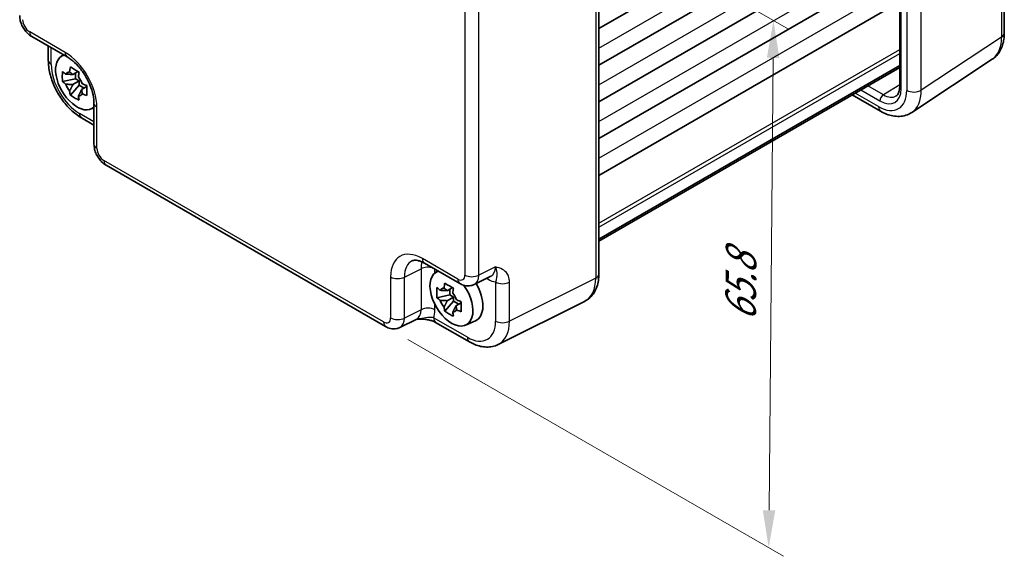
# Model space of a CAD drawing. Units: millimetres. Extents: x 22 to 2398, y 12 to 434.
# Drawn here: x 94 to 192, y 159 to 213 of the extents above; entities that cross this region are included whole.
import ezdxf

# ---------------------------------------------------------------- set-up
doc = ezdxf.new("R2010")
doc.units = ezdxf.units.MM
doc.header["$LTSCALE"] = 1.5
doc.layers.get('Defpoints').update_dxf_attribs({"lineweight": 25})
for name, color, linetype, lineweight in [('Dimension (ISO)', 7, 'Continuous', 18), ('Visible (ISO)', 7, 'Continuous', 35), ('Visible Narrow (ISO)', 7, 'Continuous', 25)]:
    doc.layers.add(name, color=color, linetype=linetype, lineweight=lineweight)
doc.styles.add('Note Text (TK)', font='txt')
doc.dimstyles.new('Default - Method 1b (TK)', dxfattribs={"dimscale": 1.5, "dimtxt": 2.5, "dimasz": 2.5, "dimexe": 1, "dimexo": 1.5, "dimgap": 1, "dimtad": 1, "dimtoh": 1, "dimrnd": 1e-08, "dimdsep": 46, "dimtxsty": 'Note Text (TK)', "dimcen": 0.09, "dimdle": 5, "dimclrd": 100, "dimclre": 100, "dimclrt": 7, "dimadec": 1, "dimazin": 1, "dimtfac": 1, "dimtmove": 0, "dimatfit": 3, "dimfxl": 1, "dimtolj": 1, "dimlwd": -1, "dimlwe": -1, "dimarcsym": 0})

# ---------------------------------------------------------------- blocks, each defined once
blk = doc.blocks.new('*D12')
at = {"layer": 'Defpoints', "color": 0}
for p in [(130.984, 234.977), (130.509, 182.187), (168.857, 160.047)]:
    blk.add_point(p, dxfattribs=at)
at = {"layer": 'Dimension (ISO)', "color": 100}
for p, q in [((133.222, 233.684), (170.825, 211.975)), ((169.298, 209.087), (168.891, 163.797)), ((132.747, 180.895), (170.349, 159.185))]:
    blk.add_line(p, q, dxfattribs=at)
for points in [[(168.674, 209.092), (169.923, 209.081), (169.332, 212.836)], [(168.266, 163.802), (169.516, 163.791), (168.857, 160.047)]]:
    blk.add_solid(points, dxfattribs=at)
at = {"layer": 'Dimension (ISO)', "color": 7, "insert": (166.031, 182.683), "char_height": 3.75, "attachment_point": 4, "rotation": 89.48412, "style": 'Note Text (TK)'}
blk.add_mtext('\\A1;{\\H0.816x;\\Q29.484;\\W0.821;65.8}', dxfattribs=at)

msp = doc.modelspace()

# ---------------------------------------------------------------- linework, layer by layer
at = {"layer": 'Visible (ISO)'}
for p, q in [((181.9702, 252.0334), (181.9702, 206.2012)), ((151.8616, 232.9692), (151.8616, 187.4627)), ((151.8616, 212.0197), (181.9702, 229.403)), ((151.8616, 208.3455), (181.9702, 225.7287)), ((151.8616, 204.6712), (181.9702, 222.0545)), ((151.8616, 200.997), (181.9702, 218.3803)), ((192.441, 215.4713), (192.441, 211.5642)), ((151.8616, 197.3228), (181.9702, 214.706)), ((95.0864, 211.2261), (98.6371, 209.1761)), ((96.7459, 208.8309), (96.7459, 210.268)), ((98.0123, 209.2199), (98.2547, 209.3969)), ((151.8616, 190.934), (181.9702, 208.3172)), ((151.8616, 190.7429), (181.9702, 208.1261)), ((183.1806, 203.6199), (191.2331, 208.9419)), ((99.4754, 206.9899), (98.1673, 206.715)), ((99.7317, 207.7204), (99.2055, 207.4166)), ((99.4754, 207.5724), (99.4754, 206.9899)), ((99.843, 206.7776), (99.4754, 206.9899)), ((98.9509, 205.3578), (99.843, 206.3531)), ((99.2055, 206.4096), (99.843, 206.7776)), ((99.843, 206.3531), (99.843, 206.7776)), ((99.843, 206.3531), (100.3475, 206.0619)), ((100.6038, 206.2098), (100.0776, 205.906)), ((177.2211, 205.3842), (180.0618, 203.7441)), ((101.0427, 203.971), (101.3172, 204.0925)), ((101.3172, 204.5341), (101.3172, 200.4341)), ((100.0726, 203.0688), (101.3172, 202.3503)), ((130.5087, 182.187), (102.5239, 198.3441)), ((134.3954, 188.531), (137.9461, 186.481)), ((135.489, 187.5828), (135.7314, 187.7597)), ((139.3749, 186.3933), (141.057, 187.2334)), ((136.952, 185.3527), (135.644, 185.0778)), ((137.2083, 186.0832), (136.6822, 185.7794)), ((136.952, 185.9352), (136.952, 185.3527)), ((137.3197, 185.1405), (136.952, 185.3527)), ((136.4276, 183.7206), (137.3197, 184.716)), ((136.6822, 184.7724), (137.3197, 185.1405)), ((137.3197, 184.716), (137.3197, 185.1405)), ((137.3197, 184.716), (137.8241, 184.4247)), ((138.0804, 184.5727), (137.5543, 184.2689)), ((150.4097, 184.6996), (141.7745, 180.3869)), ((133.6196, 182.9394), (131.9375, 182.0993)), ((135.516, 182.6056), (138.8996, 180.6521)), ((138.5194, 182.3339), (139.4919, 182.7643))]:
    msp.add_line(p, q, dxfattribs=at)
for centre, major_axis, start_param, end_param in [((99.6214, 206.6497), (-1.5181, 2.6295), 6.1580466, 9.5499167), ((99.3142, 206.4723), (-0.6599, 1.143), 5.9839333, 6.5824373), ((99.3142, 206.4723), (0.6599, -1.143), 1.2715443, 1.8700483), ((99.3142, 206.4723), (-0.6599, 1.143), 1.2715443, 1.8700483), ((99.3142, 206.4723), (0.6599, -1.143), 5.9839333, 6.5824373), ((137.0981, 185.0125), (-1.5181, 2.6295), 6.1580466, 11.1610226), ((138.0173, 185.5433), (1.575, -2.728), 6.221282, 7.8680119), ((136.7909, 184.8352), (-0.6599, 1.143), 5.9839333, 6.5824373), ((136.7909, 184.8352), (0.6599, -1.143), 1.2715443, 1.8700483), ((136.7909, 184.8352), (-0.6599, 1.143), 1.2715443, 1.8700483), ((136.7909, 184.8352), (0.6599, -1.143), 5.9839333, 6.5824373)]:
    msp.add_ellipse(centre, major_axis=major_axis, ratio=0.5773503, start_param=start_param, end_param=end_param, dxfattribs=at)
for points, knots in [([(95.0864, 211.2261), (94.9339, 211.3141), (94.7995, 211.4186), (94.5572, 211.6494), (94.4495, 211.7759), (94.2588, 212.0459), (94.176, 212.1894), (94.0375, 212.4895), (93.9817, 212.6461), (93.903, 212.9713), (93.8798, 213.14), (93.8798, 213.3161)], [-0.7847892, -0.7847892, -0.7847892, -0.7847892, -0.4708735, -0.4708735, -0.1569578, -0.1569578, 0.1569578, 0.1569578, 0.4708735, 0.4708735, 0.7847892, 0.7847892, 0.7847892, 0.7847892]), ([(191.2331, 208.9419), (191.4017, 209.0533), (191.5552, 209.1866), (191.8237, 209.4845), (191.9388, 209.6488), (192.1307, 209.9966), (192.2078, 210.18), (192.3279, 210.5589), (192.371, 210.7544), (192.4276, 211.1537), (192.441, 211.3575), (192.441, 211.5642)], [0.03486413, 0.03486413, 0.03486413, 0.03486413, 0.18484914, 0.18484914, 0.33483415, 0.33483415, 0.48481916, 0.48481916, 0.63480417, 0.63480417, 0.78478918, 0.78478918, 0.78478918, 0.78478918]), ([(101.3172, 204.5341), (101.3172, 204.7907), (101.286, 205.0812), (101.1529, 205.7051), (101.0488, 206.0394), (100.7718, 206.7131), (100.5975, 207.0523), (100.1969, 207.6932), (99.9704, 207.9946), (99.4958, 208.5227), (99.248, 208.7502), (98.8801, 209.0256), (98.7566, 209.1071), (98.6371, 209.1761)], [-0.7847892, -0.7847892, -0.7847892, -0.7847892, -0.5108492, -0.5108492, -0.228272, -0.228272, 0.060558, 0.060558, 0.3508797, 0.3508797, 0.6375377, 0.6375377, 0.7847892, 0.7847892, 0.7847892, 0.7847892]), ([(100.0726, 203.0688), (99.698, 203.2851), (99.3415, 203.5584), (98.6769, 204.1914), (98.3689, 204.5513), (97.8191, 205.33), (97.5773, 205.7487), (97.1779, 206.6142), (97.0202, 207.0609), (96.8043, 207.953), (96.7459, 208.3983), (96.7459, 208.8309)], [-0.7847892, -0.7847892, -0.7847892, -0.7847892, -0.4708735, -0.4708735, -0.1569578, -0.1569578, 0.1569578, 0.1569578, 0.4708735, 0.4708735, 0.7847892, 0.7847892, 0.7847892, 0.7847892]), ([(98.8782, 207.6769), (98.879, 207.6833), (98.8798, 207.6896), (98.9009, 207.853), (98.9244, 208.0127), (98.9509, 208.1744)], [3.670977729, 3.670977729, 3.670977729, 3.670977729, 3.673049643, 3.673049643, 3.724096085, 3.724096085, 3.724096085, 3.724096085]), ([(98.9509, 208.1744), (99.0908, 208.0873), (99.2342, 208.0016), (99.5097, 207.8425), (99.6627, 207.7572), (99.823, 207.6709)], [3.30604206, 3.30604206, 3.30604206, 3.30604206, 3.36448844, 3.36448844, 3.42293481, 3.42293481, 3.42293481, 3.42293481]), ([(98.1673, 206.715), (98.1523, 206.8852), (98.1454, 207.0548), (98.1454, 207.3729), (98.1523, 207.5455), (98.1673, 207.722)], [3.30604206, 3.30604206, 3.30604206, 3.30604206, 3.36448844, 3.36448844, 3.42293481, 3.42293481, 3.42293481, 3.42293481]), ([(98.1673, 207.722), (98.2675, 207.6335), (98.3706, 207.5468), (98.4805, 207.4591), (98.4848, 207.4557), (98.4891, 207.4522)], [3.390250872, 3.390250872, 3.390250872, 3.390250872, 3.441297314, 3.441297314, 3.443369228, 3.443369228, 3.443369228, 3.443369228]), ([(99.823, 207.6709), (99.7965, 207.5092), (99.773, 207.3495), (99.7519, 207.1861), (99.7511, 207.1797), (99.7503, 207.1734)], [3.390250872, 3.390250872, 3.390250872, 3.390250872, 3.441297314, 3.441297314, 3.443369228, 3.443369228, 3.443369228, 3.443369228]), ([(98.4891, 206.4452), (98.4848, 206.4486), (98.4805, 206.4521), (98.3706, 206.5398), (98.2675, 206.6265), (98.1673, 206.715)], [3.670977729, 3.670977729, 3.670977729, 3.670977729, 3.673049643, 3.673049643, 3.724096085, 3.724096085, 3.724096085, 3.724096085]), ([(100.1394, 206.4994), (100.1453, 206.497), (100.1512, 206.4945), (100.3033, 206.431), (100.4533, 206.3715), (100.6066, 206.3137)], [3.670977729, 3.670977729, 3.670977729, 3.670977729, 3.673049643, 3.673049643, 3.724096085, 3.724096085, 3.724096085, 3.724096085]), ([(100.6066, 206.3137), (100.6011, 206.1317), (100.5986, 205.9566), (100.5986, 205.6384), (100.6011, 205.4713), (100.6066, 205.3067)], [3.30604206, 3.30604206, 3.30604206, 3.30604206, 3.36448844, 3.36448844, 3.42293481, 3.42293481, 3.42293481, 3.42293481]), ([(181.612, 205.2688), (181.6498, 205.2921), (181.685, 205.3206), (181.7526, 205.3923), (181.785, 205.4356), (181.845, 205.5405), (181.8725, 205.6021), (181.9188, 205.744), (181.9376, 205.8243), (181.9633, 206.0013), (181.9702, 206.098), (181.9702, 206.2012)], [0.01744798, 0.01744798, 0.01744798, 0.01744798, 0.17100756, 0.17100756, 0.32456714, 0.32456714, 0.47812671, 0.47812671, 0.63168629, 0.63168629, 0.78524587, 0.78524587, 0.78524587, 0.78524587]), ([(98.9509, 205.3578), (98.9244, 205.4888), (98.9009, 205.6214), (98.8798, 205.7604), (98.879, 205.7659), (98.8782, 205.7713)], [3.390250872, 3.390250872, 3.390250872, 3.390250872, 3.441297314, 3.441297314, 3.443369228, 3.443369228, 3.443369228, 3.443369228]), ([(99.823, 204.8543), (99.6627, 204.9295), (99.5097, 205.0097), (99.2342, 205.1688), (99.0908, 205.2597), (98.9509, 205.3578)], [3.30604206, 3.30604206, 3.30604206, 3.30604206, 3.36448844, 3.36448844, 3.42293481, 3.42293481, 3.42293481, 3.42293481]), ([(99.7503, 205.2678), (99.7511, 205.2624), (99.7519, 205.2569), (99.773, 205.1178), (99.7965, 204.9853), (99.823, 204.8543)], [3.670977729, 3.670977729, 3.670977729, 3.670977729, 3.673049643, 3.673049643, 3.724096085, 3.724096085, 3.724096085, 3.724096085]), ([(100.6066, 205.3067), (100.4533, 205.3645), (100.3033, 205.424), (100.1512, 205.4875), (100.1453, 205.4899), (100.1394, 205.4924)], [3.390250872, 3.390250872, 3.390250872, 3.390250872, 3.441297314, 3.441297314, 3.443369228, 3.443369228, 3.443369228, 3.443369228]), ([(183.1806, 203.6199), (182.9964, 203.4981), (182.7943, 203.4028), (182.3743, 203.2719), (182.1567, 203.236), (181.722, 203.2179), (181.5049, 203.2354), (181.0782, 203.3141), (180.8684, 203.3753), (180.4581, 203.5338), (180.2574, 203.6312), (180.0618, 203.7441)], [-0.03486413, -0.03486413, -0.03486413, -0.03486413, 0.12906653, 0.12906653, 0.29299719, 0.29299719, 0.45692785, 0.45692785, 0.62085851, 0.62085851, 0.78478918, 0.78478918, 0.78478918, 0.78478918]), ([(102.5239, 198.3441), (102.3713, 198.4321), (102.2369, 198.5366), (101.9946, 198.7674), (101.8869, 198.8939), (101.6962, 199.1639), (101.6134, 199.3074), (101.4749, 199.6075), (101.4192, 199.7641), (101.3405, 200.0893), (101.3172, 200.258), (101.3172, 200.4341)], [-0.7847892, -0.7847892, -0.7847892, -0.7847892, -0.4708735, -0.4708735, -0.1569578, -0.1569578, 0.1569578, 0.1569578, 0.4708735, 0.4708735, 0.7847892, 0.7847892, 0.7847892, 0.7847892]), ([(134.3954, 188.531), (134.2737, 188.6013), (134.1563, 188.6585), (133.9358, 188.7473), (133.8329, 188.7789), (133.6468, 188.8198), (133.5637, 188.8292), (133.4197, 188.832), (133.3588, 188.8255), (133.2551, 188.8034), (133.2121, 188.7879), (133.1731, 188.7685)], [-0.78478918, -0.78478918, -0.78478918, -0.78478918, -0.63480417, -0.63480417, -0.48481916, -0.48481916, -0.33483415, -0.33483415, -0.18484914, -0.18484914, -0.03486413, -0.03486413, -0.03486413, -0.03486413]), ([(150.4097, 184.6996), (150.6073, 184.7983), (150.7909, 184.9256), (151.1143, 185.2239), (151.2541, 185.3944), (151.4871, 185.7618), (151.5806, 185.9585), (151.7258, 186.3674), (151.7777, 186.5797), (151.8456, 187.0144), (151.8616, 187.2368), (151.8616, 187.4627)], [-0.03486413, -0.03486413, -0.03486413, -0.03486413, 0.12906653, 0.12906653, 0.29299719, 0.29299719, 0.45692785, 0.45692785, 0.62085851, 0.62085851, 0.78478918, 0.78478918, 0.78478918, 0.78478918]), ([(136.3548, 186.0397), (136.3557, 186.0461), (136.3565, 186.0525), (136.3775, 186.2159), (136.401, 186.3756), (136.4276, 186.5372)], [3.670977729, 3.670977729, 3.670977729, 3.670977729, 3.673049643, 3.673049643, 3.724096085, 3.724096085, 3.724096085, 3.724096085]), ([(136.4276, 186.5372), (136.5674, 186.4502), (136.7109, 186.3644), (136.9864, 186.2054), (137.1393, 186.12), (137.2997, 186.0337)], [3.30604206, 3.30604206, 3.30604206, 3.30604206, 3.36448844, 3.36448844, 3.42293481, 3.42293481, 3.42293481, 3.42293481]), ([(139.3749, 186.3933), (139.2717, 186.3417), (139.1625, 186.3043), (138.9453, 186.258), (138.8375, 186.249), (138.6314, 186.2529), (138.5329, 186.2658), (138.3475, 186.3066), (138.2603, 186.3345), (138.096, 186.4007), (138.019, 186.439), (137.9461, 186.481)], [0.03486413, 0.03486413, 0.03486413, 0.03486413, 0.18484914, 0.18484914, 0.33483415, 0.33483415, 0.48481916, 0.48481916, 0.63480417, 0.63480417, 0.78478918, 0.78478918, 0.78478918, 0.78478918]), ([(135.644, 185.0778), (135.629, 185.248), (135.622, 185.4176), (135.622, 185.7358), (135.629, 185.9083), (135.644, 186.0848)], [3.30604206, 3.30604206, 3.30604206, 3.30604206, 3.36448844, 3.36448844, 3.42293481, 3.42293481, 3.42293481, 3.42293481]), ([(135.644, 186.0848), (135.7442, 185.9963), (135.8472, 185.9097), (135.9572, 185.8219), (135.9615, 185.8185), (135.9657, 185.8151)], [3.390250872, 3.390250872, 3.390250872, 3.390250872, 3.441297314, 3.441297314, 3.443369228, 3.443369228, 3.443369228, 3.443369228]), ([(137.2997, 186.0337), (137.2731, 185.8721), (137.2496, 185.7123), (137.2286, 185.549), (137.2278, 185.5426), (137.2269, 185.5362)], [3.390250872, 3.390250872, 3.390250872, 3.390250872, 3.441297314, 3.441297314, 3.443369228, 3.443369228, 3.443369228, 3.443369228]), ([(135.9657, 184.8081), (135.9615, 184.8115), (135.9572, 184.8149), (135.8472, 184.9027), (135.7442, 184.9893), (135.644, 185.0778)], [3.670977729, 3.670977729, 3.670977729, 3.670977729, 3.673049643, 3.673049643, 3.724096085, 3.724096085, 3.724096085, 3.724096085]), ([(137.616, 184.8623), (137.622, 184.8598), (137.6279, 184.8573), (137.7799, 184.7939), (137.93, 184.7343), (138.0833, 184.6765)], [3.670977729, 3.670977729, 3.670977729, 3.670977729, 3.673049643, 3.673049643, 3.724096085, 3.724096085, 3.724096085, 3.724096085]), ([(138.0833, 184.6765), (138.0778, 184.4945), (138.0753, 184.3194), (138.0753, 184.0013), (138.0778, 183.8342), (138.0833, 183.6695)], [3.30604206, 3.30604206, 3.30604206, 3.30604206, 3.36448844, 3.36448844, 3.42293481, 3.42293481, 3.42293481, 3.42293481]), ([(136.4276, 183.7206), (136.401, 183.8516), (136.3775, 183.9842), (136.3565, 184.1233), (136.3557, 184.1287), (136.3548, 184.1341)], [3.390250872, 3.390250872, 3.390250872, 3.390250872, 3.441297314, 3.441297314, 3.443369228, 3.443369228, 3.443369228, 3.443369228]), ([(137.2997, 183.2171), (137.1393, 183.2923), (136.9864, 183.3726), (136.7109, 183.5317), (136.5674, 183.6225), (136.4276, 183.7206)], [3.30604206, 3.30604206, 3.30604206, 3.30604206, 3.36448844, 3.36448844, 3.42293481, 3.42293481, 3.42293481, 3.42293481]), ([(137.2269, 183.6306), (137.2278, 183.6252), (137.2286, 183.6198), (137.2496, 183.4807), (137.2731, 183.3481), (137.2997, 183.2171)], [3.670977729, 3.670977729, 3.670977729, 3.670977729, 3.673049643, 3.673049643, 3.724096085, 3.724096085, 3.724096085, 3.724096085]), ([(138.0833, 183.6695), (137.93, 183.7273), (137.7799, 183.7868), (137.6279, 183.8503), (137.622, 183.8528), (137.616, 183.8553)], [3.390250872, 3.390250872, 3.390250872, 3.390250872, 3.441297314, 3.441297314, 3.443369228, 3.443369228, 3.443369228, 3.443369228]), ([(133.6086, 182.9339), (133.7576, 182.9374), (133.9033, 182.9371), (134.1979, 182.9268), (134.3465, 182.916), (134.6344, 182.8819), (134.7729, 182.8584), (135.0294, 182.8002), (135.1478, 182.7653), (135.3571, 182.6879), (135.4469, 182.6455), (135.516, 182.6056)], [0.09138908, 0.09138908, 0.09138908, 0.09138908, 0.14088552, 0.14088552, 0.19389876, 0.19389876, 0.24691201, 0.24691201, 0.29992525, 0.29992525, 0.35293849, 0.35293849, 0.35293849, 0.35293849]), ([(131.9375, 182.0993), (131.8343, 182.0477), (131.7251, 182.0103), (131.5079, 181.964), (131.4001, 181.955), (131.1939, 181.9589), (131.0955, 181.9718), (130.91, 182.0126), (130.8229, 182.0405), (130.6586, 182.1067), (130.5815, 182.145), (130.5087, 182.187)], [0.03486413, 0.03486413, 0.03486413, 0.03486413, 0.18484914, 0.18484914, 0.33483415, 0.33483415, 0.48481916, 0.48481916, 0.63480417, 0.63480417, 0.78478918, 0.78478918, 0.78478918, 0.78478918]), ([(141.7745, 180.3869), (141.5937, 180.2967), (141.4015, 180.2304), (141.0093, 180.1467), (140.8095, 180.1292), (140.4123, 180.1369), (140.2149, 180.1619), (139.8267, 180.2473), (139.6358, 180.3077), (139.2618, 180.4584), (139.0786, 180.5487), (138.8996, 180.6521)], [0.03486413, 0.03486413, 0.03486413, 0.03486413, 0.18484914, 0.18484914, 0.33483415, 0.33483415, 0.48481916, 0.48481916, 0.63480417, 0.63480417, 0.78478918, 0.78478918, 0.78478918, 0.78478918])]:
    msp.add_open_spline(points, degree=3, knots=knots, dxfattribs=at)
for points, weights in [([(99.2055, 207.4166), (98.9375, 207.4406), (98.4891, 207.4522)], [1.34857665954, 1.22155355564, 1.03676136743]), ([(98.8782, 207.6769), (99.0923, 207.53), (99.2055, 207.4166)], [1.03676136743, 1.22155355564, 1.34857665953]), ([(98.4891, 206.4452), (98.9375, 206.4336), (99.2055, 206.4096)], [1.03676136743, 1.22155355564, 1.34857665953]), ([(99.2055, 206.4096), (99.0923, 206.1655), (98.8782, 205.7713)], [1.34857665954, 1.22155355564, 1.03676136743]), ([(99.7503, 205.2678), (99.9644, 205.662), (100.0776, 205.906)], [1.03676136743, 1.22155355564, 1.34857665953]), ([(100.0776, 205.906), (100.1192, 205.7513), (100.1394, 205.4924)], [1.34857665954, 1.22155355564, 1.03676136743]), ([(136.6822, 185.7794), (136.4142, 185.8035), (135.9657, 185.8151)], [1.34857665954, 1.22155355564, 1.03676136743]), ([(136.3548, 186.0397), (136.569, 185.8928), (136.6822, 185.7794)], [1.03676136743, 1.22155355564, 1.34857665953]), ([(135.9657, 184.8081), (136.4142, 184.7964), (136.6822, 184.7724)], [1.03676136743, 1.22155355564, 1.34857665953]), ([(136.6822, 184.7724), (136.569, 184.5283), (136.3548, 184.1341)], [1.34857665954, 1.22155355564, 1.03676136743]), ([(137.2269, 183.6306), (137.4411, 184.0248), (137.5543, 184.2689)], [1.03676136743, 1.22155355564, 1.34857665953]), ([(137.5543, 184.2689), (137.5959, 184.1142), (137.616, 183.8553)], [1.34857665954, 1.22155355564, 1.03676136743])]:
    msp.add_rational_spline(points, weights, degree=2, dxfattribs=at)
at = {"layer": 'Visible Narrow (ISO)'}
for p, q in [((182.1167, 205.9971), (182.1167, 251.8292)), ((182.6814, 251.3404), (182.6814, 205.8339)), ((184.1198, 205.8484), (184.1198, 251.3549)), ((151.5436, 232.547), (151.5436, 187.0405)), ((151.8616, 210.0703), (181.9702, 227.4535)), ((151.8616, 206.396), (181.9702, 223.7793)), ((151.8616, 202.7218), (181.9702, 220.1051)), ((138.4457, 219.6609), (138.4457, 187.3468)), ((139.8348, 187.3328), (139.8348, 219.6469)), ((151.8616, 199.0476), (181.9702, 216.4308)), ((192.1723, 215.0775), (192.1723, 211.1704)), ((98.43, 209.6338), (94.8793, 211.6838)), ((192.1723, 211.1704), (184.1198, 205.8484)), ((97.0388, 208.4226), (97.0388, 210.0989)), ((151.8616, 192.5506), (181.9702, 209.9339)), ((151.8616, 192.1424), (181.9702, 209.5256)), ((180.3431, 205.3813), (178.7795, 206.284)), ((181.9702, 206.3875), (180.3431, 205.3813)), ((179.8547, 204.2019), (177.514, 205.5533)), ((178.0786, 205.8793), (179.9957, 204.7725)), ((101.6101, 200.0259), (101.6101, 204.1258)), ((101.3172, 202.6885), (99.8655, 203.5266)), ((130.3016, 182.6448), (102.3168, 198.8019)), ((137.739, 186.9388), (134.1883, 188.9888)), ((132.3973, 187.1388), (134.0584, 187.9684)), ((134.0584, 187.9684), (134.0584, 183.8684)), ((135.4475, 187.5508), (135.4475, 187.9236)), ((141.4958, 188.1624), (139.8348, 187.3328)), ((131.0082, 187.1528), (131.0082, 183.0528)), ((132.3973, 183.0388), (132.3973, 187.1388)), ((140.6134, 187.0118), (140.7649, 186.9244)), ((141.5192, 186.6489), (141.5192, 182.7418)), ((151.5436, 187.0405), (142.9083, 182.7278)), ((142.9083, 182.7278), (142.9083, 186.6349)), ((135.4475, 183.8544), (135.4475, 184.3802)), ((134.0584, 183.8684), (132.3973, 183.0388)), ((138.6925, 181.1098), (135.3089, 183.0634))]:
    msp.add_line(p, q, dxfattribs=at)
for centre, major_axis, ratio, start_param, end_param in [((94.8802, 212.5003), (-0.5, 0.866), 0.5780539, 0.7860072, 2.3555855), ((95.5864, 212.0921), (-0.5, -0.866), 0.5773503, 5.4977871, 6.2831853), ((188.6108, 213.2021), (2.554, -4.303), 0.5768722, 0.0279049, 0.7778299), ((191.441, 211.5642), (1, 0), 0.5773503, 5.5326937, 6.2831853), ((99.1371, 210.0421), (-0.5, -0.866), 0.5773503, 5.4977871, 6.2831853), ((98.4262, 205.9596), (-2.25, 3.8971), 0.5780539, 3.9275998, 5.4971782), ((97.7459, 208.8309), (-1, 0), 0.5773503, 0, 0.7853982), ((99.869, 206.7926), (-2, 3.4641), 0.5780539, 0.7860072, 2.3555855), ((179.995, 207.2227), (1.5005, -2.5989), 0.5771744, 5.4979394, 7.0684312), ((182.4702, 206.2012), (-0.5, 0), 0.5773503, 0, 0.7853982), ((179.8512, 207.4719), (2.0024, -3.4683), 0.5766475, 5.4983961, 7.0679745), ((180.3492, 204.9766), (-0.25, -0.433), 0.5773503, 3.9444441, 5.4977871), ((180.3486, 207.4269), (1.2374, -2.1735), 0.5770901, 5.5014248, 6.3041186), ((183.3885, 206.2422), (1, 0), 0.5773503, 3.9269908, 5.5326937), ((180.5583, 207.8801), (2.554, -4.303), 0.5768722, 0.0279049, 0.7778299), ((102.3172, 204.5341), (-1, 0), 0.5773503, 0, 0.7853982), ((180.5618, 204.6102), (-0.5, -0.866), 0.5773503, 5.4977871, 6.2831853), ((100.5726, 203.9349), (-0.5, -0.866), 0.5773503, 5.4977871, 6.2831853), ((102.3172, 200.4341), (-1, 0), 0.5773503, 0, 0.7853982), ((102.3176, 199.6183), (-0.5, 0.866), 0.5780539, 0.7860072, 2.3555855), ((103.0239, 199.2101), (-0.5, -0.866), 0.5773503, 5.4977871, 6.2831853), ((134.1922, 185.3101), (-2.2527, 3.9019), 0.5766475, 5.4983961, 7.0679745), ((134.8993, 185.7183), (-1.8055, 3.0066), 0.5761332, 6.2384162, 7.0580695), ((136.5092, 186.5224), (-1.6985, 3.0627), 0.5769342, 0.5342985, 0.7947355), ((134.8954, 189.397), (-0.5, -0.866), 0.5773503, 5.4977871, 6.2831853), ((134.7404, 187.5461), (-1, 0), 0.5773503, 4.202421, 5.4628806), ((137.7381, 187.7563), (0.5006, -0.8671), 0.5766475, 5.4983961, 7.0679745), ((139.1528, 187.7551), (1, 0), 0.5773503, 3.9269908, 5.4628806), ((138.4452, 188.1645), (0.9476, -1.762), 0.576999, 6.2657426, 7.0853959), ((140.0552, 188.9686), (1.0545, -1.7059), 0.5755994, 6.2310261, 7.0506794), ((150.8616, 187.4627), (1, 0), 0.5773503, 5.4628806, 6.2831853), ((131.7154, 187.5611), (1, 0), 0.5773503, 3.9269908, 5.4628806), ((138.4461, 187.3471), (-0.5, -0.866), 0.5773503, 5.4977871, 6.2831853), ((140.0578, 186.5161), (0.5, 0.866), 0.5773503, 5.4977871, 5.7003177), ((140.7623, 189.3768), (1.5018, -2.6012), 0.5766475, 5.4983961, 5.8618039), ((142.2263, 187.0572), (-1, 0), 0.5773503, 0.7853982, 2.3212879), ((148.0314, 189.1007), (2.4495, -4.3634), 0.5768722, 6.2552804, 7.0749337), ((132.6178, 184.6746), (1.0545, -1.7059), 0.5755994, 6.2310261, 7.0506794), ((134.7404, 183.4461), (1, 0), 0.5773503, 0.7853982, 2.3212879), ((133.3249, 185.0829), (1.5018, -2.6012), 0.5766475, 0.4213814, 0.7847892), ((130.3007, 183.4623), (0.5006, -0.8671), 0.5766475, 5.4983961, 7.0679745), ((131.0087, 183.0531), (-0.5, -0.866), 0.5773503, 5.4977871, 6.2831853), ((131.7154, 183.4611), (1, 0), 0.5773503, 3.9269908, 5.4628806), ((131.0078, 183.8706), (0.9476, -1.762), 0.576999, 6.2657426, 7.0853959), ((136.016, 183.4716), (-0.5, -0.866), 0.5773503, 5.4977871, 6.2831853), ((138.6891, 184.3798), (2.0024, -3.4683), 0.5766475, 5.4983961, 7.0679745), ((142.2263, 183.1501), (-1, 0), 0.5773503, 0.7853982, 2.3212879), ((139.3962, 184.788), (2.4495, -4.3634), 0.5768722, 6.2552804, 7.0749337), ((139.3996, 181.5181), (-0.5, -0.866), 0.5773503, 5.4977871, 6.2831853)]:
    msp.add_ellipse(centre, major_axis=major_axis, ratio=ratio, start_param=start_param, end_param=end_param, dxfattribs=at)
for points, knots in [([(142.9083, 186.6349), (142.9083, 186.7552), (142.8978, 186.8707), (142.8448, 187.152), (142.7875, 187.3046), (142.5867, 187.6465), (142.4129, 187.7994), (141.9965, 188.0297), (141.7455, 188.0993), (141.4958, 188.1624)], [0, 0, 0, 0, 0.04419717, 0.04419717, 0.11491263, 0.11491263, 0.22805738, 0.22805738, 0.35357734, 0.35357734, 0.35357734, 0.35357734]), ([(141.4958, 188.1624), (141.6206, 187.8354), (141.6424, 187.5859), (141.6375, 187.2697), (141.6222, 187.1654), (141.5945, 186.976), (141.5816, 186.8997), (141.5508, 186.7623), (141.5365, 186.7067), (141.5192, 186.6489)], [-0.35357734, -0.35357734, -0.35357734, -0.35357734, -0.22805738, -0.22805738, -0.11491263, -0.11491263, -0.04419717, -0.04419717, 0, 0, 0, 0]), ([(135.3089, 183.0634), (135.2502, 183.0773), (135.1847, 183.0869), (134.9991, 183.0993), (134.8712, 183.0943), (134.4993, 183.053), (134.2334, 182.995), (133.8161, 182.9467), (133.714, 182.9389), (133.6068, 182.9359)], [-0.35293849, -0.35293849, -0.35293849, -0.35293849, -0.30874132, -0.30874132, -0.23802585, -0.23802585, -0.12488111, -0.12488111, -0.09125888, -0.09125888, -0.09125888, -0.09125888])]:
    msp.add_open_spline(points, degree=3, knots=knots, dxfattribs=at)

# ---------------------------------------------------------------- dimensions: what is measured, and where the dimension line sits
at = {"layer": 'Dimension (ISO)', "color": 100}
dim = msp.add_linear_dim(base=(168.8569, 160.0467), p1=(130.984, 234.9769), p2=(130.5087, 182.187), angle=89.48412, text='{\\H0.816x;\\Q29.484;\\W0.821;65.8}', dimstyle='Default - Method 1b (TK)', override={"dimgap": 1, "dimtoh": 0, "dimdec": 2, "dimlfac": 1.218395, "dimpost": '', "dimtol": 0, "dimlim": 0, "dimtp": 0, "dimtm": 0, "dimtdec": 2, "dimtofl": 0, "dimatfit": 1}, dxfattribs=at)
dim.commit()
dim.dimension.update_dxf_attribs({"geometry": '*D12', "text_midpoint": (169.0946, 186.4416), "dimtype": 160})

doc.saveas('drawing.dxf')
